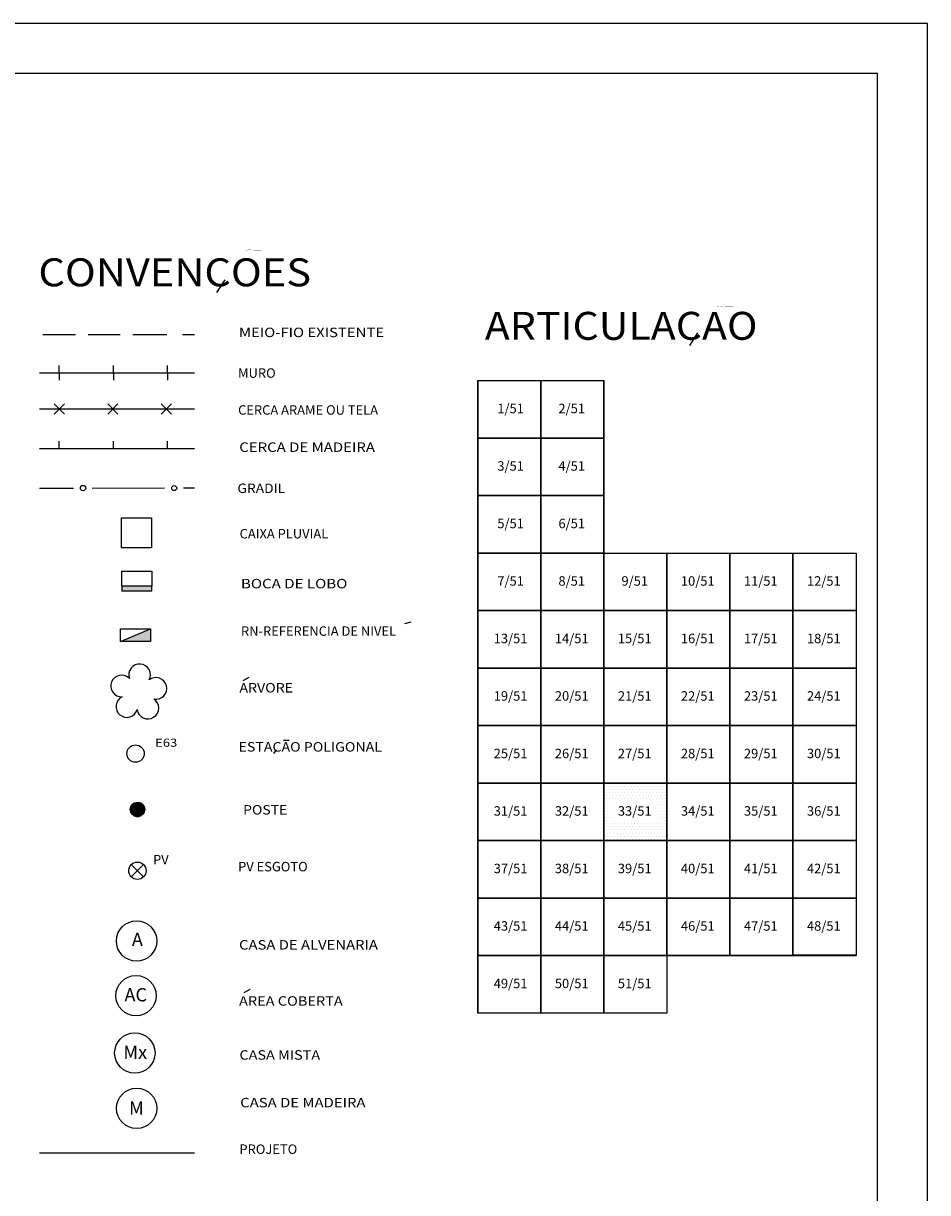
# Model space of a CAD drawing. Extents: x 189831 to 189999, y 1677221 to 1677345.
# Drawn here: x 189963 to 189999, y 1677293 to 1677340 of the extents above; entities that cross this region are included whole.
import ezdxf
from ezdxf.enums import TextEntityAlignment as Align

# ---------------------------------------------------------------- set-up
doc = ezdxf.new("R2010")
doc.units = 0
doc.header["$MEASUREMENT"] = 0
doc.linetypes.add('LIN0', pattern=[0])
doc.layers.get('0').update_dxf_attribs({"linetype": 'LIN0'})
for name, color, linetype in [('ARTICULACAO', 7, 'LIN0'), ('CERCAS', 2, 'LIN0'), ('CONVENCOES', 7, 'LIN0'), ('SELO', 7, 'LIN0'), ('TEXTOS', 6, 'LIN0')]:
    doc.layers.add(name, color=color, linetype=linetype)
doc.styles.add('ROMANS', font='ROMANS.shx', dxfattribs={"height": 0.4})
doc.styles.add('ROMANT', font='romant')

# ---------------------------------------------------------------- blocks, each defined once
blk = doc.blocks.new('*X13')
at = {"color": 0}
for p, q in [((189986, 1677309.25), (189986, 1677309.25)), ((189986, 1677309), (189986, 1677309)), ((189986.0625, 1677309.375), (189986.0625, 1677309.375)), ((189986.0625, 1677309.125), (189986.0625, 1677309.125)), ((189986.125, 1677309.25), (189986.125, 1677309.25)), ((189986.125, 1677309), (189986.125, 1677309)), ((189986.1875, 1677309.375), (189986.1875, 1677309.375)), ((189986.1875, 1677309.125), (189986.1875, 1677309.125)), ((189986.25, 1677309.25), (189986.25, 1677309.25)), ((189986.25, 1677309), (189986.25, 1677309)), ((189986.3125, 1677309.375), (189986.3125, 1677309.375)), ((189986.3125, 1677309.125), (189986.3125, 1677309.125)), ((189986.375, 1677309.25), (189986.375, 1677309.25)), ((189986.375, 1677309), (189986.375, 1677309)), ((189986.4375, 1677309.375), (189986.4375, 1677309.375)), ((189986.4375, 1677309.125), (189986.4375, 1677309.125)), ((189986.5, 1677309.25), (189986.5, 1677309.25)), ((189986.5, 1677309), (189986.5, 1677309)), ((189986.5625, 1677309.375), (189986.5625, 1677309.375)), ((189986.5625, 1677309.125), (189986.5625, 1677309.125)), ((189986.625, 1677309.25), (189986.625, 1677309.25)), ((189986.625, 1677309), (189986.625, 1677309)), ((189986.6875, 1677309.375), (189986.6875, 1677309.375)), ((189986.6875, 1677309.125), (189986.6875, 1677309.125)), ((189986.75, 1677309.25), (189986.75, 1677309.25)), ((189986.75, 1677309), (189986.75, 1677309)), ((189986.8125, 1677309.375), (189986.8125, 1677309.375)), ((189986.8125, 1677309.125), (189986.8125, 1677309.125)), ((189986.875, 1677309.25), (189986.875, 1677309.25)), ((189986.875, 1677309), (189986.875, 1677309)), ((189986.9375, 1677309.375), (189986.9375, 1677309.375)), ((189986.9375, 1677309.125), (189986.9375, 1677309.125)), ((189987, 1677309.25), (189987, 1677309.25)), ((189987, 1677309), (189987, 1677309)), ((189987.0625, 1677309.375), (189987.0625, 1677309.375)), ((189987.0625, 1677309.125), (189987.0625, 1677309.125)), ((189987.125, 1677309.25), (189987.125, 1677309.25)), ((189987.125, 1677309), (189987.125, 1677309)), ((189987.1875, 1677309.375), (189987.1875, 1677309.375)), ((189987.1875, 1677309.125), (189987.1875, 1677309.125)), ((189987.25, 1677309.25), (189987.25, 1677309.25)), ((189987.25, 1677309), (189987.25, 1677309)), ((189987.3125, 1677309.375), (189987.3125, 1677309.375)), ((189987.3125, 1677309.125), (189987.3125, 1677309.125)), ((189987.375, 1677309.25), (189987.375, 1677309.25)), ((189987.375, 1677309), (189987.375, 1677309)), ((189987.4375, 1677309.375), (189987.4375, 1677309.375)), ((189987.4375, 1677309.125), (189987.4375, 1677309.125)), ((189987.5, 1677309.25), (189987.5, 1677309.25)), ((189987.5, 1677309), (189987.5, 1677309)), ((189987.5625, 1677309.375), (189987.5625, 1677309.375)), ((189987.5625, 1677309.125), (189987.5625, 1677309.125)), ((189987.625, 1677309.25), (189987.625, 1677309.25)), ((189987.625, 1677309), (189987.625, 1677309)), ((189987.6875, 1677309.375), (189987.6875, 1677309.375)), ((189987.6875, 1677309.125), (189987.6875, 1677309.125)), ((189987.75, 1677309.25), (189987.75, 1677309.25)), ((189987.75, 1677309), (189987.75, 1677309)), ((189987.8125, 1677309.375), (189987.8125, 1677309.375)), ((189987.8125, 1677309.125), (189987.8125, 1677309.125)), ((189987.875, 1677309.25), (189987.875, 1677309.25)), ((189987.875, 1677309), (189987.875, 1677309)), ((189987.9375, 1677309.375), (189987.9375, 1677309.375)), ((189987.9375, 1677309.125), (189987.9375, 1677309.125)), ((189988, 1677309.25), (189988, 1677309.25)), ((189988, 1677309), (189988, 1677309)), ((189988.0625, 1677309.375), (189988.0625, 1677309.375)), ((189988.0625, 1677309.125), (189988.0625, 1677309.125)), ((189988.125, 1677309.25), (189988.125, 1677309.25)), ((189988.125, 1677309), (189988.125, 1677309)), ((189988.1875, 1677309.375), (189988.1875, 1677309.375)), ((189988.1875, 1677309.125), (189988.1875, 1677309.125)), ((189988.25, 1677309.25), (189988.25, 1677309.25)), ((189988.25, 1677309), (189988.25, 1677309)), ((189988.3125, 1677309.375), (189988.3125, 1677309.375)), ((189988.3125, 1677309.125), (189988.3125, 1677309.125)), ((189988.375, 1677309.25), (189988.375, 1677309.25)), ((189988.375, 1677309), (189988.375, 1677309)), ((189988.4375, 1677309.375), (189988.4375, 1677309.375)), ((189988.4375, 1677309.125), (189988.4375, 1677309.125)), ((189986, 1677308.75), (189986, 1677308.75)), ((189986.0625, 1677308.875), (189986.0625, 1677308.875)), ((189986.0625, 1677308.625), (189986.0625, 1677308.625)), ((189986.125, 1677308.75), (189986.125, 1677308.75)), ((189986.1875, 1677308.875), (189986.1875, 1677308.875)), ((189986.1875, 1677308.625), (189986.1875, 1677308.625)), ((189986.3125, 1677308.875), (189986.3125, 1677308.875)), ((189986.4375, 1677308.875), (189986.4375, 1677308.875)), ((189986.5625, 1677308.875), (189986.5625, 1677308.875)), ((189986.6875, 1677308.875), (189986.6875, 1677308.875)), ((189986.8125, 1677308.875), (189986.8125, 1677308.875)), ((189986.9375, 1677308.875), (189986.9375, 1677308.875)), ((189987.0625, 1677308.875), (189987.0625, 1677308.875)), ((189987.1875, 1677308.875), (189987.1875, 1677308.875)), ((189987.3125, 1677308.875), (189987.3125, 1677308.875)), ((189987.4375, 1677308.875), (189987.4375, 1677308.875)), ((189987.5625, 1677308.875), (189987.5625, 1677308.875)), ((189987.6875, 1677308.875), (189987.6875, 1677308.875)), ((189987.8125, 1677308.875), (189987.8125, 1677308.875)), ((189987.9375, 1677308.875), (189987.9375, 1677308.875)), ((189988.0625, 1677308.875), (189988.0625, 1677308.875)), ((189988.1875, 1677308.875), (189988.1875, 1677308.875)), ((189988.1875, 1677308.625), (189988.1875, 1677308.625)), ((189988.25, 1677308.75), (189988.25, 1677308.75)), ((189988.3125, 1677308.875), (189988.3125, 1677308.875)), ((189988.3125, 1677308.625), (189988.3125, 1677308.625)), ((189988.375, 1677308.75), (189988.375, 1677308.75)), ((189988.4375, 1677308.875), (189988.4375, 1677308.875)), ((189988.4375, 1677308.625), (189988.4375, 1677308.625)), ((189986, 1677308.5), (189986, 1677308.5)), ((189986, 1677308.25), (189986, 1677308.25)), ((189986.0625, 1677308.375), (189986.0625, 1677308.375)), ((189986.0625, 1677308.125), (189986.0625, 1677308.125)), ((189986.125, 1677308.5), (189986.125, 1677308.5)), ((189986.125, 1677308.25), (189986.125, 1677308.25)), ((189986.1875, 1677308.375), (189986.1875, 1677308.375)), ((189986.1875, 1677308.125), (189986.1875, 1677308.125)), ((189988.1875, 1677308.375), (189988.1875, 1677308.375)), ((189988.1875, 1677308.125), (189988.1875, 1677308.125)), ((189988.25, 1677308.5), (189988.25, 1677308.5)), ((189988.25, 1677308.25), (189988.25, 1677308.25)), ((189988.3125, 1677308.375), (189988.3125, 1677308.375)), ((189988.3125, 1677308.125), (189988.3125, 1677308.125)), ((189988.375, 1677308.5), (189988.375, 1677308.5)), ((189988.375, 1677308.25), (189988.375, 1677308.25)), ((189988.4375, 1677308.375), (189988.4375, 1677308.375)), ((189988.4375, 1677308.125), (189988.4375, 1677308.125)), ((189986, 1677308), (189986, 1677308)), ((189986, 1677307.75), (189986, 1677307.75)), ((189986.0625, 1677307.875), (189986.0625, 1677307.875)), ((189986.0625, 1677307.625), (189986.0625, 1677307.625)), ((189986.125, 1677308), (189986.125, 1677308)), ((189986.125, 1677307.75), (189986.125, 1677307.75)), ((189986.1875, 1677307.875), (189986.1875, 1677307.875)), ((189986.1875, 1677307.625), (189986.1875, 1677307.625)), ((189986.25, 1677307.75), (189986.25, 1677307.75)), ((189986.3125, 1677307.875), (189986.3125, 1677307.875)), ((189986.3125, 1677307.625), (189986.3125, 1677307.625)), ((189986.375, 1677307.75), (189986.375, 1677307.75)), ((189986.4375, 1677307.875), (189986.4375, 1677307.875)), ((189986.4375, 1677307.625), (189986.4375, 1677307.625)), ((189986.5, 1677307.75), (189986.5, 1677307.75)), ((189986.5625, 1677307.875), (189986.5625, 1677307.875)), ((189986.5625, 1677307.625), (189986.5625, 1677307.625)), ((189986.625, 1677307.75), (189986.625, 1677307.75)), ((189986.6875, 1677307.875), (189986.6875, 1677307.875)), ((189986.6875, 1677307.625), (189986.6875, 1677307.625)), ((189986.75, 1677307.75), (189986.75, 1677307.75)), ((189986.8125, 1677307.875), (189986.8125, 1677307.875)), ((189986.8125, 1677307.625), (189986.8125, 1677307.625)), ((189986.875, 1677307.75), (189986.875, 1677307.75)), ((189986.9375, 1677307.875), (189986.9375, 1677307.875)), ((189986.9375, 1677307.625), (189986.9375, 1677307.625)), ((189987, 1677307.75), (189987, 1677307.75)), ((189987.0625, 1677307.875), (189987.0625, 1677307.875)), ((189987.0625, 1677307.625), (189987.0625, 1677307.625)), ((189987.125, 1677307.75), (189987.125, 1677307.75)), ((189987.1875, 1677307.875), (189987.1875, 1677307.875)), ((189987.1875, 1677307.625), (189987.1875, 1677307.625)), ((189987.25, 1677307.75), (189987.25, 1677307.75)), ((189987.3125, 1677307.875), (189987.3125, 1677307.875)), ((189987.3125, 1677307.625), (189987.3125, 1677307.625)), ((189987.375, 1677307.75), (189987.375, 1677307.75)), ((189987.4375, 1677307.875), (189987.4375, 1677307.875)), ((189987.4375, 1677307.625), (189987.4375, 1677307.625)), ((189987.5, 1677307.75), (189987.5, 1677307.75)), ((189987.5625, 1677307.875), (189987.5625, 1677307.875)), ((189987.5625, 1677307.625), (189987.5625, 1677307.625)), ((189987.625, 1677307.75), (189987.625, 1677307.75)), ((189987.6875, 1677307.875), (189987.6875, 1677307.875)), ((189987.6875, 1677307.625), (189987.6875, 1677307.625)), ((189987.75, 1677307.75), (189987.75, 1677307.75)), ((189987.8125, 1677307.875), (189987.8125, 1677307.875)), ((189987.8125, 1677307.625), (189987.8125, 1677307.625)), ((189987.875, 1677307.75), (189987.875, 1677307.75)), ((189987.9375, 1677307.875), (189987.9375, 1677307.875)), ((189987.9375, 1677307.625), (189987.9375, 1677307.625)), ((189988, 1677307.75), (189988, 1677307.75)), ((189988.0625, 1677307.875), (189988.0625, 1677307.875)), ((189988.0625, 1677307.625), (189988.0625, 1677307.625)), ((189988.125, 1677307.75), (189988.125, 1677307.75)), ((189988.1875, 1677307.875), (189988.1875, 1677307.875)), ((189988.1875, 1677307.625), (189988.1875, 1677307.625)), ((189988.25, 1677308), (189988.25, 1677308)), ((189988.25, 1677307.75), (189988.25, 1677307.75)), ((189988.3125, 1677307.875), (189988.3125, 1677307.875)), ((189988.3125, 1677307.625), (189988.3125, 1677307.625)), ((189988.375, 1677308), (189988.375, 1677308)), ((189988.375, 1677307.75), (189988.375, 1677307.75)), ((189988.4375, 1677307.875), (189988.4375, 1677307.875)), ((189988.4375, 1677307.625), (189988.4375, 1677307.625)), ((189986, 1677307.5), (189986, 1677307.5)), ((189986, 1677307.25), (189986, 1677307.25)), ((189986.0625, 1677307.375), (189986.0625, 1677307.375)), ((189986.125, 1677307.5), (189986.125, 1677307.5)), ((189986.125, 1677307.25), (189986.125, 1677307.25)), ((189986.1875, 1677307.375), (189986.1875, 1677307.375)), ((189986.25, 1677307.5), (189986.25, 1677307.5)), ((189986.25, 1677307.25), (189986.25, 1677307.25)), ((189986.3125, 1677307.375), (189986.3125, 1677307.375)), ((189986.375, 1677307.5), (189986.375, 1677307.5)), ((189986.375, 1677307.25), (189986.375, 1677307.25)), ((189986.4375, 1677307.375), (189986.4375, 1677307.375)), ((189986.5, 1677307.5), (189986.5, 1677307.5)), ((189986.5, 1677307.25), (189986.5, 1677307.25)), ((189986.5625, 1677307.375), (189986.5625, 1677307.375)), ((189986.625, 1677307.5), (189986.625, 1677307.5)), ((189986.625, 1677307.25), (189986.625, 1677307.25)), ((189986.6875, 1677307.375), (189986.6875, 1677307.375)), ((189986.75, 1677307.5), (189986.75, 1677307.5)), ((189986.75, 1677307.25), (189986.75, 1677307.25)), ((189986.8125, 1677307.375), (189986.8125, 1677307.375)), ((189986.875, 1677307.5), (189986.875, 1677307.5)), ((189986.875, 1677307.25), (189986.875, 1677307.25)), ((189986.9375, 1677307.375), (189986.9375, 1677307.375)), ((189987, 1677307.5), (189987, 1677307.5)), ((189987, 1677307.25), (189987, 1677307.25)), ((189987.0625, 1677307.375), (189987.0625, 1677307.375)), ((189987.125, 1677307.5), (189987.125, 1677307.5)), ((189987.125, 1677307.25), (189987.125, 1677307.25)), ((189987.1875, 1677307.375), (189987.1875, 1677307.375)), ((189987.25, 1677307.5), (189987.25, 1677307.5)), ((189987.25, 1677307.25), (189987.25, 1677307.25)), ((189987.3125, 1677307.375), (189987.3125, 1677307.375)), ((189987.375, 1677307.5), (189987.375, 1677307.5)), ((189987.375, 1677307.25), (189987.375, 1677307.25)), ((189987.4375, 1677307.375), (189987.4375, 1677307.375)), ((189987.5, 1677307.5), (189987.5, 1677307.5)), ((189987.5, 1677307.25), (189987.5, 1677307.25)), ((189987.5625, 1677307.375), (189987.5625, 1677307.375)), ((189987.625, 1677307.5), (189987.625, 1677307.5)), ((189987.625, 1677307.25), (189987.625, 1677307.25)), ((189987.6875, 1677307.375), (189987.6875, 1677307.375)), ((189987.75, 1677307.5), (189987.75, 1677307.5)), ((189987.75, 1677307.25), (189987.75, 1677307.25)), ((189987.8125, 1677307.375), (189987.8125, 1677307.375)), ((189987.875, 1677307.5), (189987.875, 1677307.5)), ((189987.875, 1677307.25), (189987.875, 1677307.25)), ((189987.9375, 1677307.375), (189987.9375, 1677307.375)), ((189988, 1677307.5), (189988, 1677307.5)), ((189988, 1677307.25), (189988, 1677307.25)), ((189988.0625, 1677307.375), (189988.0625, 1677307.375)), ((189988.125, 1677307.5), (189988.125, 1677307.5)), ((189988.125, 1677307.25), (189988.125, 1677307.25)), ((189988.1875, 1677307.375), (189988.1875, 1677307.375)), ((189988.25, 1677307.5), (189988.25, 1677307.5)), ((189988.25, 1677307.25), (189988.25, 1677307.25)), ((189988.3125, 1677307.375), (189988.3125, 1677307.375)), ((189988.375, 1677307.5), (189988.375, 1677307.5)), ((189988.375, 1677307.25), (189988.375, 1677307.25)), ((189988.4375, 1677307.375), (189988.4375, 1677307.375))]:
    blk.add_line(p, q, dxfattribs=at)

msp = doc.modelspace()

# ---------------------------------------------------------------- linework, layer by layer
at = {"color": 0, "linetype": 'LIN0'}
for p, q in [((189967.124, 1677308.612), (189967.083, 1677308.351)), ((189967.168, 1677308.66), (189967.111, 1677308.297)), ((189967.209, 1677308.69), (189967.142, 1677308.265)), ((189967.247, 1677308.703), (189967.174, 1677308.234)), ((189967.285, 1677308.709), (189967.205, 1677308.202)), ((189967.322, 1677308.715), (189967.238, 1677308.181)), ((189967.359, 1677308.721), (189967.273, 1677308.169)), ((189967.397, 1677308.727), (189967.308, 1677308.158)), ((189967.431, 1677308.716), (189967.344, 1677308.158)), ((189967.466, 1677308.705), (189967.381, 1677308.158)), ((189967.5, 1677308.687), (189967.418, 1677308.165)), ((189967.532, 1677308.663), (189967.457, 1677308.178)), ((189967.564, 1677308.635), (189967.496, 1677308.199)), ((189967.594, 1677308.593), (189967.54, 1677308.243)), ((189967.622, 1677308.534), (189967.583, 1677308.286)), ((189967.637, 1677308.398), (189967.637, 1677308.398))]:
    msp.add_line(p, q, dxfattribs=at)
at = {"color": 15, "linetype": 'LIN0', "flags": 128}
msp.add_lwpolyline([(189967.609, 1677308.574), (189967.555, 1677308.647), (189967.482, 1677308.7), (189967.397, 1677308.727), (189967.221, 1677308.699), (189967.148, 1677308.646), (189967.095, 1677308.573), (189967.068, 1677308.487), (189967.068, 1677308.397), (189967.096, 1677308.311), (189967.222, 1677308.186), (189967.308, 1677308.158), (189967.398, 1677308.158), (189967.484, 1677308.186), (189967.609, 1677308.313), (189967.637, 1677308.398), (189967.637, 1677308.488)], close=True, dxfattribs=at)
at = {"layer": 'ARTICULACAO', "color": 1}
for p, q in [((189980.941, 1677325.567), (189980.941, 1677300.311)), ((189980.941, 1677325.567), (189985.973, 1677325.567)), ((189983.457, 1677325.567), (189983.457, 1677300.311)), ((189983.457, 1677325.567), (189983.457, 1677300.311)), ((189985.973, 1677300.311), (189985.973, 1677325.567)), ((189985.973, 1677325.567), (189985.973, 1677300.311)), ((189980.941, 1677323.271), (189985.973, 1677323.271)), ((189980.941, 1677320.975), (189985.973, 1677320.975)), ((189980.941, 1677318.679), (189996.037, 1677318.679)), ((189988.489, 1677318.679), (189988.489, 1677300.311)), ((189991.005, 1677302.607), (189991.005, 1677318.679)), ((189993.521, 1677302.607), (189993.521, 1677318.679)), ((189996.037, 1677318.679), (189996.037, 1677302.607)), ((189980.941, 1677316.383), (189996.037, 1677316.383)), ((189980.941, 1677314.087), (189996.037, 1677314.087)), ((189980.941, 1677311.791), (189996.037, 1677311.791)), ((189980.941, 1677309.495), (189996.037, 1677309.495)), ((189980.941, 1677307.199), (189996.037, 1677307.199)), ((189980.941, 1677304.903), (189996.037, 1677304.903)), ((189980.941, 1677302.607), (189996.037, 1677302.607)), ((189988.489, 1677300.311), (189980.941, 1677300.311))]:
    msp.add_line(p, q, dxfattribs=at)
for points in [[(189980.941, 1677325.567), (189983.457, 1677325.567), (189983.457, 1677323.271), (189980.941, 1677323.271)], [(189983.457, 1677325.567), (189985.973, 1677325.567), (189985.973, 1677323.271), (189983.457, 1677323.271)], [(189980.941, 1677323.271), (189983.457, 1677323.271), (189983.457, 1677320.975), (189980.941, 1677320.975)], [(189983.457, 1677323.271), (189985.973, 1677323.271), (189985.973, 1677320.975), (189983.457, 1677320.975)], [(189980.941, 1677320.975), (189983.457, 1677320.975), (189983.457, 1677318.679), (189980.941, 1677318.679)], [(189983.457, 1677320.975), (189985.973, 1677320.975), (189985.973, 1677318.679), (189983.457, 1677318.679)], [(189980.941, 1677318.679), (189983.457, 1677318.679), (189983.457, 1677316.383), (189980.941, 1677316.383)], [(189983.457, 1677318.679), (189985.973, 1677318.679), (189985.973, 1677316.383), (189983.457, 1677316.383)], [(189985.973, 1677318.679), (189988.489, 1677318.679), (189988.489, 1677316.383), (189985.973, 1677316.383)], [(189988.489, 1677318.679), (189991.005, 1677318.679), (189991.005, 1677316.383), (189988.489, 1677316.383)], [(189991.005, 1677318.679), (189993.521, 1677318.679), (189993.521, 1677316.383), (189991.005, 1677316.383)], [(189993.521, 1677318.679), (189996.037, 1677318.679), (189996.037, 1677316.383), (189993.521, 1677316.383)], [(189980.941, 1677316.383), (189983.457, 1677316.383), (189983.457, 1677314.087), (189980.941, 1677314.087)], [(189983.457, 1677316.383), (189985.973, 1677316.383), (189985.973, 1677314.087), (189983.457, 1677314.087)], [(189985.973, 1677316.383), (189988.489, 1677316.383), (189988.489, 1677314.087), (189985.973, 1677314.087)], [(189988.489, 1677316.383), (189991.005, 1677316.383), (189991.005, 1677314.087), (189988.489, 1677314.087)], [(189991.005, 1677316.383), (189993.521, 1677316.383), (189993.521, 1677314.087), (189991.005, 1677314.087)], [(189993.521, 1677316.383), (189996.037, 1677316.383), (189996.037, 1677314.087), (189993.521, 1677314.087)], [(189980.941, 1677314.087), (189983.457, 1677314.087), (189983.457, 1677311.791), (189980.941, 1677311.791)], [(189983.457, 1677314.087), (189985.973, 1677314.087), (189985.973, 1677311.791), (189983.457, 1677311.791)], [(189985.973, 1677314.087), (189988.489, 1677314.087), (189988.489, 1677311.791), (189985.973, 1677311.791)], [(189988.489, 1677314.087), (189991.005, 1677314.087), (189991.005, 1677311.791), (189988.489, 1677311.791)], [(189991.005, 1677314.087), (189993.521, 1677314.087), (189993.521, 1677311.791), (189991.005, 1677311.791)], [(189993.521, 1677314.087), (189996.037, 1677314.087), (189996.037, 1677311.791), (189993.521, 1677311.791)], [(189980.941, 1677311.791), (189983.457, 1677311.791), (189983.457, 1677309.495), (189980.941, 1677309.495)], [(189983.457, 1677311.791), (189985.973, 1677311.791), (189985.973, 1677309.495), (189983.457, 1677309.495)], [(189985.973, 1677311.791), (189988.489, 1677311.791), (189988.489, 1677309.495), (189985.973, 1677309.495)], [(189988.489, 1677311.791), (189991.005, 1677311.791), (189991.005, 1677309.495), (189988.489, 1677309.495)], [(189991.005, 1677311.791), (189993.521, 1677311.791), (189993.521, 1677309.495), (189991.005, 1677309.495)], [(189993.521, 1677311.791), (189996.037, 1677311.791), (189996.037, 1677309.495), (189993.521, 1677309.495)], [(189980.941, 1677309.495), (189983.457, 1677309.495), (189983.457, 1677307.199), (189980.941, 1677307.199)], [(189983.457, 1677309.495), (189985.973, 1677309.495), (189985.973, 1677307.199), (189983.457, 1677307.199)], [(189985.973, 1677309.495), (189988.489, 1677309.495), (189988.489, 1677307.199), (189985.973, 1677307.199)], [(189988.489, 1677309.495), (189991.005, 1677309.495), (189991.005, 1677307.199), (189988.489, 1677307.199)], [(189991.005, 1677309.495), (189993.521, 1677309.495), (189993.521, 1677307.199), (189991.005, 1677307.199)], [(189993.521, 1677309.495), (189996.037, 1677309.495), (189996.037, 1677307.199), (189993.521, 1677307.199)], [(189980.941, 1677307.199), (189983.457, 1677307.199), (189983.457, 1677304.903), (189980.941, 1677304.903)], [(189983.457, 1677307.199), (189985.973, 1677307.199), (189985.973, 1677304.903), (189983.457, 1677304.903)], [(189985.973, 1677307.199), (189988.489, 1677307.199), (189988.489, 1677304.903), (189985.973, 1677304.903)], [(189988.489, 1677307.199), (189991.005, 1677307.199), (189991.005, 1677304.903), (189988.489, 1677304.903)], [(189991.005, 1677307.199), (189993.521, 1677307.199), (189993.521, 1677304.903), (189991.005, 1677304.903)], [(189993.521, 1677307.199), (189996.037, 1677307.199), (189996.037, 1677304.903), (189993.521, 1677304.903)], [(189980.941, 1677304.903), (189983.457, 1677304.903), (189983.457, 1677302.607), (189980.941, 1677302.607)], [(189983.457, 1677304.903), (189985.973, 1677304.903), (189985.973, 1677302.607), (189983.457, 1677302.607)], [(189985.973, 1677304.903), (189988.489, 1677304.903), (189988.489, 1677302.607), (189985.973, 1677302.607)], [(189988.489, 1677304.903), (189991.005, 1677304.903), (189991.005, 1677302.607), (189988.489, 1677302.607)], [(189991.005, 1677304.903), (189993.521, 1677304.903), (189993.521, 1677302.607), (189991.005, 1677302.607)], [(189993.521, 1677304.918), (189996.037, 1677304.918), (189996.037, 1677302.622), (189993.521, 1677302.622)], [(189980.941, 1677302.607), (189983.457, 1677302.607), (189983.457, 1677300.311), (189980.941, 1677300.311)], [(189983.457, 1677302.607), (189985.973, 1677302.607), (189985.973, 1677300.311), (189983.457, 1677300.311)], [(189985.973, 1677302.607), (189988.489, 1677302.607), (189988.489, 1677300.311), (189985.973, 1677300.311)]]:
    msp.add_lwpolyline(points, close=True, dxfattribs=at)
at = {"layer": 'CERCAS', "linetype": 'LIN0'}
for p, q in [((189963.446, 1677325.878), (189969.632, 1677325.878)), ((189964.23, 1677325.878), (189964.23, 1677326.166)), ((189964.23, 1677325.878), (189964.23, 1677325.59)), ((189966.39, 1677325.878), (189966.39, 1677326.166)), ((189966.39, 1677325.878), (189966.39, 1677325.59)), ((189968.55, 1677325.878), (189968.55, 1677326.166)), ((189968.55, 1677325.878), (189968.55, 1677325.59)), ((189963.446, 1677324.436), (189969.632, 1677324.436)), ((189964.23, 1677322.86), (189964.23, 1677323.148)), ((189966.39, 1677322.86), (189966.39, 1677323.148)), ((189968.55, 1677322.86), (189968.55, 1677323.148)), ((189963.446, 1677322.86), (189969.632, 1677322.86)), ((189963.446, 1677321.278), (189964.797, 1677321.278)), ((189965.548, 1677321.278), (189968.433, 1677321.279)), ((189969.187, 1677321.279), (189969.632, 1677321.279))]:
    msp.add_line(p, q, dxfattribs=at)
at = {"layer": 'CERCAS'}
for p, q in [((189964.028, 1677324.64), (189964.436, 1677324.232)), ((189964.028, 1677324.232), (189964.436, 1677324.64)), ((189966.164, 1677324.64), (189966.571, 1677324.232)), ((189966.164, 1677324.232), (189966.571, 1677324.64)), ((189968.299, 1677324.232), (189968.706, 1677324.64)), ((189968.299, 1677324.64), (189968.706, 1677324.232))]:
    msp.add_line(p, q, dxfattribs=at)
at = {"layer": 'CERCAS', "color": 60, "linetype": 'LIN0'}
msp.add_line((189963.446, 1677294.728), (189969.632, 1677294.725), dxfattribs=at)
at = {"layer": 'CERCAS', "linetype": 'LIN0'}
for centre, radius in [((189965.179, 1677321.275), 0.107), ((189968.819, 1677321.275), 0.0995)]:
    msp.add_circle(centre, radius, dxfattribs=at)
at = {"layer": 'CONVENCOES', "color": 4}
for p, q in [((189970.836, 1677329.592), (189970.512, 1677329.091)), ((189989.71, 1677327.47), (189989.386, 1677326.969))]:
    msp.add_line(p, q, dxfattribs=at)
at = {"layer": 'CONVENCOES', "color": 1, "linetype": 'LIN0'}
for p, q in [((189963.57, 1677327.409), (189964.881, 1677327.409)), ((189965.388, 1677327.409), (189966.657, 1677327.409)), ((189967.164, 1677327.409), (189968.519, 1677327.409)), ((189969.153, 1677327.409), (189969.632, 1677327.409))]:
    msp.add_line(p, q, dxfattribs=at)
at = {"layer": 'CONVENCOES', "color": 5}
for p, q in [((189966.724, 1677317.958), (189967.924, 1677317.958)), ((189966.724, 1677317.358), (189966.724, 1677317.958)), ((189967.924, 1677317.958), (189967.924, 1677317.358)), ((189967.924, 1677317.358), (189966.724, 1677317.358)), ((189966.724, 1677317.358), (189966.724, 1677317.158)), ((189967.924, 1677317.158), (189966.724, 1677317.158)), ((189967.924, 1677317.158), (189967.924, 1677317.358)), ((189966.673, 1677315.155), (189967.873, 1677315.655)), ((189966.673, 1677315.655), (189967.873, 1677315.655)), ((189966.673, 1677315.155), (189966.673, 1677315.655)), ((189967.873, 1677315.655), (189967.873, 1677315.155)), ((189967.873, 1677315.155), (189966.673, 1677315.155))]:
    msp.add_line(p, q, dxfattribs=at)
at = {"layer": 'CONVENCOES', "color": 7}
for p, q in [((189978.032, 1677315.87), (189978.274, 1677315.939)), ((189971.574, 1677313.592), (189971.816, 1677313.73)), ((189973.187, 1677311.207), (189973.414, 1677311.207)), ((189972.892, 1677310.83), (189972.782, 1677310.68)), ((189971.608, 1677301.133), (189971.85, 1677301.271))]:
    msp.add_line(p, q, dxfattribs=at)
at = {"layer": 'CONVENCOES', "color": 14, "linetype": 'LIN0'}
for p in [(189967.275, 1677310.675), (189967.274, 1677310.675)]:
    msp.add_line(p, (189967.274, 1677310.675), dxfattribs=at)
at = {"layer": 'CONVENCOES', "color": 4, "linetype": 'LIN0'}
msp.add_line((189967.274, 1677310.675), (189967.274, 1677310.675), dxfattribs=at)
at = {"layer": 'CONVENCOES', "color": 6}
for p, q in [((189967.104, 1677305.75), (189967.593, 1677306.239)), ((189967.104, 1677306.239), (189967.593, 1677305.75))]:
    msp.add_line(p, q, dxfattribs=at)
at = {"layer": 'CONVENCOES', "color": 5}
msp.add_lwpolyline([(189966.714, 1677320.092), (189967.914, 1677320.092), (189967.914, 1677318.892), (189966.714, 1677318.892)], close=True, dxfattribs=at)
at = {"layer": 'CONVENCOES', "color": 7, "linetype": 'LIN0'}
msp.add_circle((189967.274, 1677310.675), 0.346, dxfattribs=at)
at = {"layer": 'CONVENCOES', "color": 4, "linetype": 'LIN0'}
msp.add_circle((189967.352, 1677308.443), 0.288, dxfattribs=at)
at = {"layer": 'CONVENCOES', "color": 6, "linetype": 'LIN0'}
msp.add_circle((189967.348, 1677305.995), 0.346, dxfattribs=at)
at = {"layer": 'CONVENCOES', "color": 3, "linetype": 'LIN0'}
for centre, start, end in [((189967.44, 1677313.82), 85.9505, 200.3695), ((189967.44, 1677313.82), 331.5314, 85.9505), ((189966.722, 1677313.372), 43.5314, 157.9505), ((189968.088, 1677313.276), 13.9505, 128.3695), ((189966.722, 1677313.372), 157.9505, 272.3695), ((189968.088, 1677313.276), 259.5314, 13.9505), ((189966.926, 1677312.551), 115.5314, 229.9505), ((189967.77, 1677312.491), 301.9505, 56.3695), ((189966.926, 1677312.551), 229.9505, 344.3695), ((189967.77, 1677312.491), 187.5314, 301.9505)]:
    msp.add_arc(centre, 0.432, start, end, dxfattribs=at)
at = {"layer": 'CONVENCOES', "color": 5}
for points in [[(189966.724, 1677317.158), (189967.924, 1677317.158), (189966.724, 1677317.358), (189967.924, 1677317.358)], [(189966.673, 1677315.155), (189967.873, 1677315.155), (189967.873, 1677315.655), (189967.873, 1677315.155)]]:
    msp.add_solid(points, dxfattribs=at)
at = {"layer": 'SELO', "color": 1, "linetype": 'LIN0'}
for p, q in [((189998.895, 1677339.831), (189831.095, 1677339.831)), ((189998.895, 1677221.031), (189998.895, 1677339.831))]:
    msp.add_line(p, q, dxfattribs=at)
at = {"layer": 'SELO', "color": 11, "linetype": 'LIN0'}
for p, q in [((189996.895, 1677337.831), (189836.095, 1677337.831)), ((189996.895, 1677223.031), (189996.895, 1677337.831))]:
    msp.add_line(p, q, dxfattribs=at)
at = {"layer": 'TEXTOS', "linetype": 'LIN0'}
for centre in [(189967.317, 1677303.191), (189967.294, 1677301.007), (189967.247, 1677298.718), (189967.32, 1677296.508)]:
    msp.add_circle(centre, 0.806, dxfattribs=at)

# ---------------------------------------------------------------- block references
at = {"layer": 'ARTICULACAO', "color": 1}
msp.add_blockref('*X13', (0, 0), dxfattribs=at)

# ---------------------------------------------------------------- texts
at = {"layer": 'ARTICULACAO', "color": 1, "style": 'ROMANS'}
for s, p in [('1/51', (189982.248, 1677324.266)), ('2/51', (189984.688, 1677324.266)), ('3/51', (189982.248, 1677321.97)), ('4/51', (189984.688, 1677321.97)), ('5/51', (189982.248, 1677319.674)), ('6/51', (189984.688, 1677319.674)), ('7/51', (189982.248, 1677317.378)), ('8/51', (189984.688, 1677317.378)), ('9/51', (189987.204, 1677317.378)), ('10/51', (189989.72, 1677317.378)), ('11/51', (189992.236, 1677317.378)), ('12/51', (189994.752, 1677317.378)), ('13/51', (189982.248, 1677315.082)), ('14/51', (189984.688, 1677315.082)), ('15/51', (189987.204, 1677315.082)), ('16/51', (189989.72, 1677315.082)), ('17/51', (189992.236, 1677315.082)), ('18/51', (189994.752, 1677315.082)), ('19/51', (189982.248, 1677312.786)), ('20/51', (189984.688, 1677312.786)), ('21/51', (189987.204, 1677312.786)), ('22/51', (189989.72, 1677312.786)), ('23/51', (189992.236, 1677312.786)), ('24/51', (189994.752, 1677312.786)), ('25/51', (189982.248, 1677310.49)), ('26/51', (189984.688, 1677310.49)), ('27/51', (189987.204, 1677310.49)), ('28/51', (189989.72, 1677310.49)), ('29/51', (189992.236, 1677310.49)), ('30/51', (189994.752, 1677310.49)), ('31/51', (189982.248, 1677308.194)), ('32/51', (189984.688, 1677308.194)), ('33/51', (189987.204, 1677308.194)), ('34/51', (189989.72, 1677308.194)), ('35/51', (189992.236, 1677308.194)), ('36/51', (189994.752, 1677308.194)), ('37/51', (189982.248, 1677305.898)), ('38/51', (189984.688, 1677305.898)), ('39/51', (189987.204, 1677305.898)), ('40/51', (189989.72, 1677305.898)), ('41/51', (189992.236, 1677305.898)), ('42/51', (189994.752, 1677305.898)), ('43/51', (189982.248, 1677303.602)), ('44/51', (189984.688, 1677303.602)), ('45/51', (189987.204, 1677303.602)), ('46/51', (189989.72, 1677303.602)), ('47/51', (189992.236, 1677303.602)), ('48/51', (189994.752, 1677303.602)), ('49/51', (189982.248, 1677301.306)), ('50/51', (189984.688, 1677301.306)), ('51/51', (189987.204, 1677301.306))]:
    msp.add_text(s, height=0.378, dxfattribs=at).set_placement(p, align=Align.CENTER)
at = {"layer": 'CONVENCOES', "color": 4, "style": 'ROMANT'}
for s, height, width, p, p2 in [('CONVENCOES', 1.116, 0.961745, (189963.397, 1677329.332), (189974.283, 1677329.332)), ('~', 0.0893, 9.311437, (189971.568, 1677330.735), (189972.439, 1677330.735)), ('ARTICULACAO', 1.116, 0.944017, (189981.218, 1677327.196), (189992.104, 1677327.196)), ('~', 0.0893, 9.311437, (189990.394, 1677328.472), (189991.265, 1677328.472))]:
    msp.add_text(s, height=height, dxfattribs=dict(at, width=width)).set_placement(p, p2, align=Align.FIT)
at = {"layer": 'CONVENCOES', "color": 7, "style": 'ROMANS'}
for s, height, width, p, p2 in [('MEIO-FIO EXISTENTE', 0.378, 0.990769, (189971.403, 1677327.303), (189977.199, 1677327.303)), ('CERCA DE MADEIRA', 0.378, 0.970968, (189971.415, 1677322.72), (189976.833, 1677322.72)), ('GRADIL', 0.378, 1.009524, (189971.342, 1677321.077), (189973.25, 1677321.077)), ('BOCA DE LOBO', 0.378, 0.971193, (189971.484, 1677317.272), (189975.732, 1677317.272)), ('ARVORE', 0.378, 1.017094, (189971.422, 1677313.113), (189973.564, 1677313.113)), ('E63', 0.324, 1.024306, (189968.057, 1677310.946), (189968.942, 1677310.946)), ('ESTACAO POLIGONAL', 0.378, 0.987578, (189971.389, 1677310.754), (189977.113, 1677310.754)), ('POSTE', 0.378, 1.020833, (189971.57, 1677308.24), (189973.334, 1677308.24)), ('CASA DE ALVENARIA', 0.378, 0.971609, (189971.407, 1677302.848), (189976.951, 1677302.848)), ('AREA COBERTA', 0.378, 0.982906, (189971.407, 1677300.607), (189975.547, 1677300.607)), ('CASA MISTA', 0.378, 0.978142, (189971.423, 1677298.451), (189974.645, 1677298.451)), ('CASA DE MADEIRA', 0.378, 0.968641, (189971.453, 1677296.548), (189976.457, 1677296.548))]:
    msp.add_text(s, height=height, dxfattribs=dict(at, width=width)).set_placement(p, p2, align=Align.FIT)
for s, p in [('MURO', (189971.369, 1677325.68)), ('CERCA ARAME OU TELA', (189971.369, 1677324.206)), ('CAIXA PLUVIAL', (189971.43, 1677319.264)), ('RN-REFERENCIA DE NIVEL', (189971.485, 1677315.376)), ('^ ', (189974.489, 1677315.755)), ('PV', (189967.974, 1677306.247)), ('PV ESGOTO', (189971.369, 1677305.971))]:
    msp.add_text(s, height=0.378, dxfattribs=at).set_placement(p)
msp.add_text('PROJETO', height=0.378, dxfattribs=at).set_placement((189972.577, 1677294.688), align=Align.CENTER)
at = {"layer": 'TEXTOS', "style": 'ROMANS'}
for s, height, p in [('A', 0.529, (189967.128, 1677302.988)), ('AC', 0.5292, (189966.833, 1677300.778)), ('Mx', 0.5292, (189966.791, 1677298.484)), ('M', 0.529, (189967.02, 1677296.257))]:
    msp.add_text(s, height=height, dxfattribs=at).set_placement(p)

doc.saveas('drawing.dxf')
